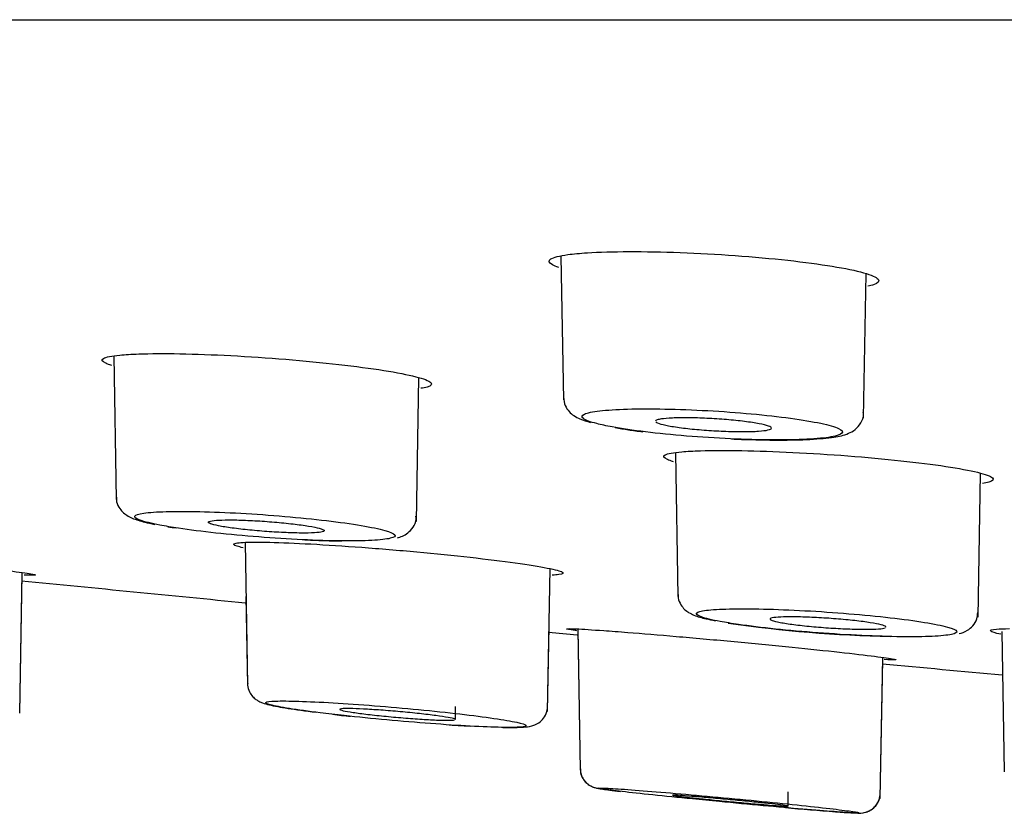
# Model space of a CAD drawing. Units: millimetres. Extents: x -18 to 612, y -18 to 434.
# Drawn here: x 489 to 498, y 320 to 328 of the extents above; entities that cross this region are included whole.
import ezdxf

# ---------------------------------------------------------------- set-up
doc = ezdxf.new("R2010")
doc.units = ezdxf.units.MM
for name, color, linetype in [('$DDT_AUDIT_GENERATED_(109)', 7, 'Continuous'), ('$DDT_AUDIT_GENERATED_(77)', 7, 'Continuous'), ('$DDT_AUDIT_GENERATED_(97)', 7, 'Continuous'), ('Default', 7, 'Continuous')]:
    doc.layers.add(name, color=color, linetype=linetype)

# ---------------------------------------------------------------- blocks, each defined once
blk = doc.blocks.new('SE1')
at = {"layer": '$DDT_AUDIT_GENERATED_(109)', "color": 7, "linetype": 'Continuous'}
for p, q in [((493.9815, 325.9499), (494.0066, 324.5123)), ((497.012, 324.3329), (497.0372, 325.775)), ((489.5036, 324.9489), (489.5287, 323.5135)), ((492.5343, 323.2947), (492.5594, 324.733)), ((495.1279, 323.9802), (495.1531, 322.5414)), ((498.1587, 322.334), (498.1838, 323.776)), ((490.8184, 323.0827), (490.8434, 321.6547)), ((493.849, 321.3906), (493.8739, 322.8202)), ((488.5632, 321.3721), (488.5878, 322.7815)), ((488.5632, 321.3721), (488.5875, 322.7655)), ((490.8279, 322.5425), (490.8434, 321.6547)), ((493.849, 321.3906), (493.8638, 322.2403)), ((494.1499, 322.2174), (494.1746, 320.8009)), ((494.15, 322.2119), (494.1746, 320.8009)), ((498.3965, 322.193), (498.4211, 320.7842)), ((497.1802, 320.5179), (497.2049, 321.932)), ((497.1803, 320.5179), (497.2045, 321.9079)), ((498.4035, 321.7885), (498.4211, 320.7842)), ((492.9254, 321.3106), (492.9254, 321.4415)), ((496.2578, 320.4429), (496.2578, 320.5865))]:
    blk.add_line(p, q, dxfattribs=at)
for centre, radius, start, end in [((491.9495, 335.8358), 12.7371, 261.40701, 261.78564), ((491.9495, 335.8358), 12.7371, 267.60317, 268.61217), ((497.566, 335.4288), 13.29, 261.74115, 268.77338), ((494.36, 344.3265), 23.1184, 263.3852, 263.83139), ((494.36, 344.3265), 23.1184, 266.20949, 266.81544), ((501.0943, 377.2119), 56.993, 265.10363, 265.60949)]:
    blk.add_arc(centre, radius, start, end, dxfattribs=at)
for points, knots in [([(494.0074, 324.5394), (494.0115, 324.5072), (494.0185, 324.4548), (494.0653, 324.3905), (494.1186, 324.348), (494.1847, 324.315), (494.2395, 324.2973), (494.2792, 324.286)], [0, 0, 0, 0, 0.149282, 0.286977, 0.435982, 0.650481, 1, 1, 1, 1]), ([(494.4954, 324.2413), (494.5891, 324.2241), (494.7036, 324.207), (494.8296, 324.1916), (494.9556, 324.1762), (495.0965, 324.1621), (495.2407, 324.1504), (495.3843, 324.1387), (495.5351, 324.1292), (495.6804, 324.1225), (495.8246, 324.116), (495.9673, 324.1121), (496.0968, 324.1113), (496.2255, 324.1105), (496.3447, 324.1127), (496.4443, 324.1177), (496.544, 324.1227), (496.6269, 324.1306), (496.6864, 324.1408), (496.7461, 324.151), (496.7837, 324.1638), (496.7965, 324.1781), (496.8092, 324.1924), (496.7973, 324.2086), (496.7615, 324.2254), (496.7255, 324.2423), (496.6645, 324.2602), (496.5834, 324.2776), (496.5021, 324.2952), (496.3982, 324.3127), (496.2805, 324.3288), (496.1631, 324.3449), (496.0286, 324.36), (495.8882, 324.3728), (495.7485, 324.3856), (495.599, 324.3965), (495.4524, 324.4047), (495.3065, 324.4128), (495.1594, 324.4184), (495.0232, 324.421), (494.8878, 324.4236), (494.7596, 324.4233), (494.6492, 324.4201), (494.5393, 324.417), (494.4439, 324.4109), (494.3711, 324.4024), (494.2981, 324.3939), (494.2457, 324.3827), (494.218, 324.3697), (494.19, 324.3567), (494.1864, 324.3415), (494.2072, 324.3255), (494.2281, 324.3093), (494.2743, 324.2918), (494.3417, 324.2744), (494.3845, 324.2634), (494.4363, 324.2522), (494.4954, 324.2413)], [0, 0, 0, 0, 0.054089, 0.054089, 0.054089, 0.108192, 0.108192, 0.108192, 0.162088, 0.162088, 0.162088, 0.215535, 0.215535, 0.215535, 0.268701, 0.268701, 0.268701, 0.321899, 0.321899, 0.321899, 0.375284, 0.375284, 0.375284, 0.428927, 0.428927, 0.428927, 0.48298, 0.48298, 0.48298, 0.537276, 0.537276, 0.537276, 0.591457, 0.591457, 0.591457, 0.645358, 0.645358, 0.645358, 0.698968, 0.698968, 0.698968, 0.752286, 0.752286, 0.752286, 0.805412, 0.805412, 0.805412, 0.85866, 0.85866, 0.85866, 0.91229, 0.91229, 0.91229, 0.966166, 0.966166, 0.966166, 1, 1, 1, 1]), ([(495.69, 324.121), (495.724, 324.1195), (495.8886, 324.1128), (496.1714, 324.1074), (496.4911, 324.1144), (496.7152, 324.1363), (496.832, 324.1607), (496.9241, 324.2069), (496.9855, 324.2728), (497.0165, 324.3458), (497.0105, 324.381), (497.0092, 324.3887)], [0.3899967, 0.3899967, 0.3899967, 0.3899967, 0.4210028, 0.5408213, 0.6608228, 0.7826629, 0.8806526, 0.9236366, 0.9590903, 0.9923052, 1, 1, 1, 1]), ([(494.932, 324.2927), (494.9381, 324.2857), (494.9554, 324.2779), (494.9826, 324.2702), (495.0098, 324.2624), (495.0478, 324.2544), (495.0932, 324.2469), (495.1388, 324.2393), (495.1931, 324.2319), (495.2518, 324.2254), (495.3103, 324.2189), (495.3747, 324.213), (495.4397, 324.2083), (495.5043, 324.2036), (495.5712, 324.1999), (495.6348, 324.1976), (495.698, 324.1952), (495.7597, 324.1941), (495.8148, 324.1944), (495.8696, 324.1946), (495.9194, 324.1962), (495.96, 324.1989), (496.0006, 324.2017), (496.0331, 324.2057), (496.055, 324.2107), (496.0769, 324.2157), (496.0887, 324.2218), (496.0895, 324.2284), (496.0902, 324.2351), (496.0798, 324.2426), (496.0591, 324.2502), (496.0382, 324.2578), (496.0064, 324.2658), (495.9662, 324.2735), (495.9259, 324.2813), (495.876, 324.2889), (495.8208, 324.2958), (495.7657, 324.3027), (495.7036, 324.3091), (495.6398, 324.3144), (495.5763, 324.3197), (495.5094, 324.3241), (495.4445, 324.3272), (495.3801, 324.3303), (495.316, 324.3322), (495.2575, 324.3328), (495.1994, 324.3333), (495.1453, 324.3326), (495.0996, 324.3306), (495.054, 324.3286), (495.0156, 324.3254), (494.9876, 324.3211), (494.9703, 324.3184), (494.9566, 324.3153), (494.9469, 324.3119)], [0.0539913, 0.0539913, 0.0539913, 0.0539913, 0.1079674, 0.1079674, 0.1079674, 0.1621559, 0.1621559, 0.1621559, 0.2164295, 0.2164295, 0.2164295, 0.2705359, 0.2705359, 0.2705359, 0.3242952, 0.3242952, 0.3242952, 0.3776834, 0.3776834, 0.3776834, 0.4308421, 0.4308421, 0.4308421, 0.4840118, 0.4840118, 0.4840118, 0.5374257, 0.5374257, 0.5374257, 0.5912101, 0.5912101, 0.5912101, 0.6453309, 0.6453309, 0.6453309, 0.6996061, 0.6996061, 0.6996061, 0.7537836, 0.7537836, 0.7537836, 0.8076548, 0.8076548, 0.8076548, 0.8611487, 0.8611487, 0.8611487, 0.9143608, 0.9143608, 0.9143608, 0.9675064, 0.9675064, 0.9675064, 1, 1, 1, 1]), ([(494.5256, 324.2358), (494.5719, 324.2273), (494.6498, 324.2132), (494.7507, 324.1995), (494.8029, 324.1931)], [0, 0, 0, 0, 0.0581308, 0.1128491, 0.1128491, 0.1128491, 0.1128491]), ([(489.5322, 323.5376), (489.5312, 323.5275), (489.5278, 323.4938), (489.5532, 323.4361), (489.5935, 323.3848), (489.6418, 323.3489), (489.7092, 323.3165), (489.7941, 323.2915), (489.8776, 323.2733), (489.9156, 323.2654)], [0, 0, 0, 0, 0.03425, 0.133585, 0.223933, 0.323113, 0.470827, 0.795386, 1, 1, 1, 1]), ([(490.1527, 323.2262), (490.2623, 323.2098), (490.3902, 323.1934), (490.526, 323.1786), (490.6617, 323.1638), (490.8091, 323.1501), (490.9559, 323.1387), (491.1021, 323.1273), (491.2518, 323.1179), (491.3923, 323.1112), (491.5319, 323.1046), (491.6662, 323.1005), (491.7842, 323.0994), (491.9015, 323.0982), (492.0057, 323.0999), (492.0884, 323.1043), (492.1712, 323.1087), (492.2345, 323.1159), (492.2733, 323.1253), (492.3123, 323.1348), (492.3277, 323.1466), (492.3184, 323.16), (492.3091, 323.1734), (492.2747, 323.1887), (492.218, 323.2045), (492.161, 323.2205), (492.0798, 323.2375), (491.9813, 323.2541), (491.8824, 323.2707), (491.7632, 323.2874), (491.6337, 323.3029), (491.5044, 323.3183), (491.3611, 323.3328), (491.2158, 323.3452), (491.0711, 323.3576), (490.9204, 323.3683), (490.7763, 323.3764), (490.6328, 323.3844), (490.4918, 323.3901), (490.3651, 323.3929), (490.2392, 323.3957), (490.1241, 323.3958), (490.0292, 323.3932), (489.9346, 323.3906), (489.8576, 323.3852), (489.8044, 323.3774), (489.7511, 323.3697), (489.7204, 323.3594), (489.7145, 323.3473), (489.7085, 323.3352), (489.7276, 323.321), (489.7699, 323.3059), (489.8125, 323.2907), (489.8799, 323.2742), (489.9661, 323.2576), (490.0207, 323.2472), (490.0836, 323.2366), (490.1527, 323.2262)], [0, 0, 0, 0, 0.054029, 0.054029, 0.054029, 0.108074, 0.108074, 0.108074, 0.161959, 0.161959, 0.161959, 0.215461, 0.215461, 0.215461, 0.268672, 0.268672, 0.268672, 0.321929, 0.321929, 0.321929, 0.375291, 0.375291, 0.375291, 0.428922, 0.428922, 0.428922, 0.482946, 0.482946, 0.482946, 0.537166, 0.537166, 0.537166, 0.591314, 0.591314, 0.591314, 0.645201, 0.645201, 0.645201, 0.698864, 0.698864, 0.698864, 0.752217, 0.752217, 0.752217, 0.805412, 0.805412, 0.805412, 0.858714, 0.858714, 0.858714, 0.912333, 0.912333, 0.912333, 0.966218, 0.966218, 0.966218, 1, 1, 1, 1]), ([(490.4533, 323.29), (490.4485, 323.2848), (490.455, 323.2785), (490.4721, 323.2718), (490.4892, 323.2651), (490.5173, 323.2578), (490.5543, 323.2505), (490.5913, 323.2431), (490.6381, 323.2355), (490.6909, 323.2283), (490.7438, 323.2211), (490.8041, 323.2141), (490.8669, 323.2079), (490.9294, 323.2017), (490.9962, 323.1961), (491.0615, 323.1916), (491.1264, 323.1871), (491.1918, 323.1836), (491.252, 323.1813), (491.3119, 323.1791), (491.3684, 323.178), (491.4169, 323.1782), (491.4651, 323.1784), (491.5067, 323.1799), (491.5381, 323.1825), (491.5696, 323.1851), (491.5918, 323.189), (491.6029, 323.1937), (491.6141, 323.1984), (491.6146, 323.2042), (491.6042, 323.2105), (491.5938, 323.2169), (491.5722, 323.2239), (491.5412, 323.2312), (491.5101, 323.2384), (491.4686, 323.246), (491.4202, 323.2534), (491.3717, 323.2607), (491.3149, 323.268), (491.2545, 323.2745), (491.1942, 323.2811), (491.1287, 323.2872), (491.0633, 323.2922), (490.9983, 323.2972), (490.9317, 323.3014), (490.8691, 323.3044), (490.8069, 323.3073), (490.7468, 323.3092), (490.6941, 323.3097), (490.6416, 323.3103), (490.5948, 323.3096), (490.5576, 323.3077), (490.5204, 323.3059), (490.4919, 323.3028), (490.4741, 323.2987), (490.4632, 323.2962), (490.4562, 323.2933), (490.4533, 323.29)], [0, 0, 0, 0, 0.053962, 0.053962, 0.053962, 0.107909, 0.107909, 0.107909, 0.16205, 0.16205, 0.16205, 0.216268, 0.216268, 0.216268, 0.270338, 0.270338, 0.270338, 0.324095, 0.324095, 0.324095, 0.377516, 0.377516, 0.377516, 0.430727, 0.430727, 0.430727, 0.483947, 0.483947, 0.483947, 0.537386, 0.537386, 0.537386, 0.591161, 0.591161, 0.591161, 0.645241, 0.645241, 0.645241, 0.699461, 0.699461, 0.699461, 0.753593, 0.753593, 0.753593, 0.80745, 0.80745, 0.80745, 0.860966, 0.860966, 0.860966, 0.914228, 0.914228, 0.914228, 0.967427, 0.967427, 0.967427, 1, 1, 1, 1]), ([(492.3438, 323.1316), (492.3769, 323.1389), (492.4257, 323.1541), (492.5036, 323.2315), (492.5358, 323.2996), (492.5316, 323.3368), (492.5302, 323.3485)], [0.7022501, 0.7022501, 0.7022501, 0.7022501, 0.8475077, 0.9120362, 0.9764713, 1, 1, 1, 1]), ([(495.157, 322.5639), (495.1562, 322.5505), (495.1542, 322.5148), (495.1813, 322.4575), (495.2218, 322.4093), (495.2689, 322.3759), (495.3345, 322.3456), (495.4152, 322.3228), (495.4945, 322.3061), (495.5296, 322.299)], [0, 0, 0, 0, 0.045795, 0.14282, 0.231933, 0.32979, 0.475722, 0.802488, 1, 1, 1, 1]), ([(495.7605, 322.2622), (495.8683, 322.2465), (495.9947, 322.231), (496.1293, 322.2168), (496.2639, 322.2026), (496.4106, 322.1895), (496.557, 322.1784), (496.7031, 322.1674), (496.853, 322.1582), (496.9941, 322.1516), (497.1345, 322.145), (497.2702, 322.1408), (497.3898, 322.1394), (497.5087, 322.1381), (497.615, 322.1394), (497.6999, 322.1433), (497.7849, 322.1472), (497.8506, 322.1538), (497.892, 322.1625), (497.9335, 322.1712), (497.9515, 322.1823), (497.9448, 322.1948), (497.9381, 322.2074), (497.9063, 322.2218), (497.852, 322.2367), (497.7974, 322.2518), (497.7185, 322.2678), (497.6219, 322.2836), (497.5251, 322.2993), (497.4078, 322.3152), (497.2797, 322.3299), (497.1517, 322.3446), (497.0093, 322.3585), (496.8645, 322.3704), (496.7203, 322.3823), (496.5697, 322.3926), (496.4252, 322.4005), (496.2811, 322.4084), (496.1392, 322.414), (496.0112, 322.417), (495.884, 322.4199), (495.7671, 322.4203), (495.6702, 322.4181), (495.5735, 322.4159), (495.494, 322.4111), (495.4384, 322.404), (495.3826, 322.3969), (495.3492, 322.3873), (495.3407, 322.3761), (495.3322, 322.3649), (495.3487, 322.3516), (495.3885, 322.3374), (495.4285, 322.3231), (495.4935, 322.3076), (495.5777, 322.2919), (495.6309, 322.282), (495.6925, 322.272), (495.7605, 322.2622)], [0, 0, 0, 0, 0.053972, 0.053972, 0.053972, 0.107961, 0.107961, 0.107961, 0.161817, 0.161817, 0.161817, 0.215373, 0.215373, 0.215373, 0.268636, 0.268636, 0.268636, 0.321936, 0.321936, 0.321936, 0.375315, 0.375315, 0.375315, 0.428933, 0.428933, 0.428933, 0.482925, 0.482925, 0.482925, 0.537065, 0.537065, 0.537065, 0.591193, 0.591193, 0.591193, 0.645066, 0.645066, 0.645066, 0.698759, 0.698759, 0.698759, 0.752131, 0.752131, 0.752131, 0.805404, 0.805404, 0.805404, 0.858766, 0.858766, 0.858766, 0.912367, 0.912367, 0.912367, 0.966246, 0.966246, 0.966246, 1, 1, 1, 1]), ([(496.0777, 322.3201), (496.0729, 322.3151), (496.0793, 322.3092), (496.0963, 322.3028), (496.1134, 322.2965), (496.1415, 322.2896), (496.1783, 322.2826), (496.2153, 322.2756), (496.2621, 322.2684), (496.3148, 322.2616), (496.3676, 322.2548), (496.4278, 322.2481), (496.4905, 322.2422), (496.553, 322.2364), (496.6197, 322.2311), (496.6849, 322.2268), (496.7499, 322.2225), (496.8152, 322.2192), (496.8755, 322.217), (496.9354, 322.2149), (496.992, 322.2139), (497.0406, 322.2141), (497.0889, 322.2142), (497.1306, 322.2156), (497.1621, 322.2181), (497.1936, 322.2206), (497.2159, 322.2242), (497.2272, 322.2287)], [0, 0, 0, 0, 0.0539341, 0.0539341, 0.0539341, 0.107856, 0.107856, 0.107856, 0.1619507, 0.1619507, 0.1619507, 0.2161175, 0.2161175, 0.2161175, 0.2701517, 0.2701517, 0.2701517, 0.3239052, 0.3239052, 0.3239052, 0.3773557, 0.3773557, 0.3773557, 0.4306165, 0.4306165, 0.4306165, 0.4838838, 0.4838838, 0.4838838, 0.4838838]), ([(497.236, 322.2365), (497.236, 322.239), (497.2336, 322.2418), (497.2287, 322.2446), (497.2183, 322.2507), (497.1968, 322.2574), (497.1659, 322.2642), (497.1348, 322.2711), (497.0934, 322.2783), (497.0451, 322.2852), (496.9966, 322.2922), (496.9399, 322.2991), (496.8796, 322.3053), (496.8194, 322.3115), (496.7539, 322.3173), (496.6886, 322.322), (496.6236, 322.3268), (496.557, 322.3308), (496.4944, 322.3336), (496.4321, 322.3364), (496.3721, 322.3381), (496.3193, 322.3387), (496.2666, 322.3392), (496.2198, 322.3386), (496.1825, 322.3368), (496.1452, 322.3351), (496.1165, 322.3321), (496.0987, 322.3283), (496.0877, 322.3259), (496.0806, 322.3232), (496.0777, 322.3201)], [0.511857, 0.511857, 0.511857, 0.511857, 0.5373491, 0.5373491, 0.5373491, 0.5911167, 0.5911167, 0.5911167, 0.6451585, 0.6451585, 0.6451585, 0.699326, 0.699326, 0.699326, 0.7534149, 0.7534149, 0.7534149, 0.8072565, 0.8072565, 0.8072565, 0.860793, 0.860793, 0.860793, 0.9141003, 0.9141003, 0.9141003, 0.9673513, 0.9673513, 0.9673513, 1, 1, 1, 1]), ([(497.9709, 322.1705), (497.996, 322.1762), (498.0359, 322.1899), (498.1073, 322.2432), (498.1518, 322.3118), (498.1549, 322.3593), (498.1561, 322.3834)], [0.7067344, 0.7067344, 0.7067344, 0.7067344, 0.8243754, 0.8889746, 0.9519535, 1, 1, 1, 1]), ([(490.8458, 321.6737), (490.845, 321.6669), (490.8418, 321.6388), (490.8605, 321.5889), (490.8929, 321.5404), (490.9292, 321.5089), (490.9637, 321.4886), (491.0072, 321.4707), (491.0798, 321.4511), (491.2376, 321.4214), (491.421, 321.3966), (491.5317, 321.382)], [0, 0, 0, 0, 0.014376, 0.069422, 0.115975, 0.159185, 0.20406, 0.267155, 0.412844, 0.701612, 1, 1, 1, 1]), ([(491.8124, 321.3492), (491.9466, 321.3344), (492.0928, 321.3196), (492.2388, 321.3061), (492.3848, 321.2927), (492.5347, 321.2801), (492.676, 321.2694), (492.817, 321.2589), (492.9533, 321.2499), (493.0736, 321.2435), (493.1933, 321.2371), (493.3004, 321.2329), (493.3859, 321.2314), (493.471, 321.2298), (493.5369, 321.2309), (493.5784, 321.2343), (493.6199, 321.2378), (493.638, 321.2439), (493.6313, 321.252), (493.6247, 321.2601), (493.5929, 321.2705), (493.5388, 321.2823), (493.4846, 321.2941), (493.4064, 321.3076), (493.3108, 321.3216), (493.2145, 321.3358), (493.0979, 321.351), (492.9705, 321.3658), (492.843, 321.3807), (492.7011, 321.3958), (492.5568, 321.4097), (492.4123, 321.4236), (492.2614, 321.4368), (492.1164, 321.4482), (491.9721, 321.4595), (491.8298, 321.4694), (491.7014, 321.477), (491.5733, 321.4846), (491.4556, 321.4901), (491.358, 321.4931), (491.2609, 321.496), (491.1811, 321.4966), (491.1252, 321.4947), (491.0694, 321.4929), (491.036, 321.4885), (491.0274, 321.482), (491.0189, 321.4755), (491.0352, 321.4667), (491.0749, 321.4562), (491.1147, 321.4458), (491.1792, 321.4334), (491.2629, 321.4201), (491.3469, 321.4067), (491.4529, 321.3921), (491.5716, 321.3773), (491.6466, 321.368), (491.7278, 321.3585), (491.8124, 321.3492)], [0, 0, 0, 0, 0.053924, 0.053924, 0.053924, 0.107864, 0.107864, 0.107864, 0.161683, 0.161683, 0.161683, 0.215278, 0.215278, 0.215278, 0.268601, 0.268601, 0.268601, 0.321934, 0.321934, 0.321934, 0.375372, 0.375372, 0.375372, 0.42896, 0.42896, 0.42896, 0.482919, 0.482919, 0.482919, 0.536981, 0.536981, 0.536981, 0.591078, 0.591078, 0.591078, 0.644944, 0.644944, 0.644944, 0.698647, 0.698647, 0.698647, 0.752091, 0.752091, 0.752091, 0.805396, 0.805396, 0.805396, 0.858816, 0.858816, 0.858816, 0.912406, 0.912406, 0.912406, 0.966276, 0.966276, 0.966276, 1, 1, 1, 1]), ([(493.3994, 321.23), (493.4152, 321.2298), (493.5076, 321.2293), (493.6102, 321.2347), (493.6861, 321.238), (493.772, 321.2828), (493.8207, 321.3355), (493.8483, 321.3953), (493.8468, 321.4313), (493.8461, 321.445)], [0.307903, 0.307903, 0.307903, 0.307903, 0.3635355, 0.6457031, 0.8064157, 0.8628351, 0.9156468, 0.9723471, 1, 1, 1, 1]), ([(492.9253, 321.3099), (492.9253, 321.3116), (492.9225, 321.3135), (492.9168, 321.3157), (492.9057, 321.3199), (492.8835, 321.3251), (492.8521, 321.3308), (492.8205, 321.3365), (492.7787, 321.3428), (492.7302, 321.3493), (492.6815, 321.3558), (492.6247, 321.3626), (492.5644, 321.3691), (492.5039, 321.3757), (492.4384, 321.3822), (492.3732, 321.3881), (492.308, 321.394), (492.2414, 321.3994), (492.1788, 321.4039), (492.1164, 321.4084), (492.0564, 321.4122), (492.0038, 321.4148), (491.9514, 321.4175), (491.9048, 321.4191), (491.8679, 321.4197), (491.8312, 321.4202), (491.8031, 321.4196), (491.786, 321.4179), (491.7689, 321.4163), (491.7623, 321.4135), (491.7667, 321.4099), (491.7694, 321.4077), (491.7762, 321.4051), (491.7871, 321.4022)], [0.4564442, 0.4564442, 0.4564442, 0.4564442, 0.4838239, 0.4838239, 0.4838239, 0.5373135, 0.5373135, 0.5373135, 0.5910741, 0.5910741, 0.5910741, 0.6450802, 0.6450802, 0.6450802, 0.6991983, 0.6991983, 0.6991983, 0.7532459, 0.7532459, 0.7532459, 0.8070731, 0.8070731, 0.8070731, 0.8606285, 0.8606285, 0.8606285, 0.9139794, 0.9139794, 0.9139794, 0.9672793, 0.9672793, 0.9672793, 1, 1, 1, 1]), ([(491.7871, 321.4022), (491.8047, 321.3975), (491.8335, 321.3919), (491.8709, 321.3859), (491.9083, 321.3799), (491.9554, 321.3734), (492.0083, 321.3668), (492.0613, 321.3602), (492.1217, 321.3534), (492.1843, 321.347), (492.247, 321.3405), (492.3137, 321.3342), (492.3789, 321.3286), (492.444, 321.3231), (492.5094, 321.3181), (492.5696, 321.314), (492.6296, 321.31), (492.6861, 321.3068), (492.7344, 321.3047), (492.7824, 321.3027), (492.8237, 321.3017), (492.8547, 321.3019), (492.8856, 321.3021), (492.9072, 321.3034), (492.9177, 321.3057)], [0, 0, 0, 0, 0.053908, 0.053908, 0.053908, 0.1078051, 0.1078051, 0.1078051, 0.1618568, 0.1618568, 0.1618568, 0.2159745, 0.2159745, 0.2159745, 0.2699752, 0.2699752, 0.2699752, 0.3237256, 0.3237256, 0.3237256, 0.3772042, 0.3772042, 0.3772042, 0.4305116, 0.4305116, 0.4305116, 0.4305116]), ([(494.1774, 320.8166), (494.1767, 320.8074), (494.1746, 320.7793), (494.1926, 320.7321), (494.2226, 320.6876), (494.2561, 320.658), (494.2858, 320.6408), (494.3078, 320.6317), (494.3256, 320.626), (494.3481, 320.6206), (494.3926, 320.6129), (494.4607, 320.6031), (494.557, 320.5923), (494.5788, 320.5899)], [0, 0, 0, 0, 0.026137, 0.093488, 0.14883, 0.196153, 0.235591, 0.267825, 0.302565, 0.359261, 0.508378, 0.904814, 1, 1, 1, 1]), ([(494.1773, 320.8138), (494.1781, 320.7943), (494.1801, 320.7592), (494.2057, 320.7095), (494.238, 320.6723), (494.2707, 320.6486), (494.2923, 320.638), (494.3016, 320.6343), (494.3037, 320.6335)], [0, 0, 0, 0, 0.0322751, 0.0678857, 0.0978861, 0.1234504, 0.1442171, 0.1507459, 0.1507459, 0.1507459, 0.1507459]), ([(495.57, 320.4875), (495.7158, 320.4736), (495.8654, 320.4596), (496.0064, 320.4468), (496.1474, 320.434), (496.2836, 320.422), (496.4038, 320.4119), (496.5238, 320.4018), (496.631, 320.3932), (496.7166, 320.3869), (496.802, 320.3807), (496.868, 320.3766), (496.9094, 320.375), (496.9505, 320.3734), (496.9682, 320.3742), (496.9611, 320.3774), (496.9539, 320.3806), (496.9216, 320.3862), (496.8672, 320.3937), (496.8126, 320.4013), (496.734, 320.411), (496.6381, 320.4221), (496.542, 320.4332), (496.4258, 320.4459), (496.2992, 320.4591), (496.1718, 320.4724), (496.0303, 320.4867), (495.8863, 320.5007), (495.7422, 320.5147), (495.5916, 320.5288), (495.4471, 320.542), (495.3024, 320.5551), (495.1598, 320.5675), (495.0312, 320.5783), (494.903, 320.5891), (494.7852, 320.5984), (494.6875, 320.6056), (494.5901, 320.6129), (494.5102, 320.6181), (494.4543, 320.6211), (494.3986, 320.624), (494.3654, 320.6247), (494.3573, 320.6231), (494.3493, 320.6215), (494.366, 320.6175), (494.4061, 320.6116), (494.4463, 320.6056), (494.5112, 320.5974), (494.5951, 320.5877), (494.6793, 320.578), (494.785, 320.5665), (494.9034, 320.554), (495.0224, 320.5416), (495.1578, 320.5278), (495.298, 320.514), (495.3865, 320.5052), (495.4781, 320.4963), (495.57, 320.4875)], [0, 0, 0, 0, 0.053885, 0.053885, 0.053885, 0.107784, 0.107784, 0.107784, 0.161577, 0.161577, 0.161577, 0.215198, 0.215198, 0.215198, 0.268581, 0.268581, 0.268581, 0.321949, 0.321949, 0.321949, 0.375434, 0.375434, 0.375434, 0.429016, 0.429016, 0.429016, 0.482942, 0.482942, 0.482942, 0.536932, 0.536932, 0.536932, 0.590992, 0.590992, 0.590992, 0.644847, 0.644847, 0.644847, 0.698551, 0.698551, 0.698551, 0.752066, 0.752066, 0.752066, 0.805401, 0.805401, 0.805401, 0.858873, 0.858873, 0.858873, 0.912456, 0.912456, 0.912456, 0.966315, 0.966315, 0.966315, 1, 1, 1, 1]), ([(496.2577, 320.4421), (496.2577, 320.4427), (496.2545, 320.4436), (496.248, 320.4448), (496.2363, 320.447), (496.2134, 320.4502), (496.1814, 320.4542), (496.1493, 320.4582), (496.1071, 320.4631), (496.0584, 320.4684), (496.0094, 320.4738), (495.9525, 320.4797), (495.8922, 320.4858), (495.8317, 320.492), (495.7662, 320.4984), (495.7012, 320.5045), (495.636, 320.5107), (495.5695, 320.5168), (495.5071, 320.5224), (495.4448, 320.5279), (495.3849, 320.533), (495.3325, 320.5373), (495.2802, 320.5415), (495.2339, 320.545), (495.1974, 320.5476), (495.161, 320.5501), (495.1334, 320.5516), (495.1169, 320.5521), (495.1042, 320.5525), (495.0978, 320.5523), (495.0978, 320.5515)], [0.4012669, 0.4012669, 0.4012669, 0.4012669, 0.4304125, 0.4304125, 0.4304125, 0.4837668, 0.4837668, 0.4837668, 0.5372788, 0.5372788, 0.5372788, 0.5910326, 0.5910326, 0.5910326, 0.6450048, 0.6450048, 0.6450048, 0.6990763, 0.6990763, 0.6990763, 0.7530851, 0.7530851, 0.7530851, 0.8068989, 0.8068989, 0.8068989, 0.8604726, 0.8604726, 0.8604726, 0.9015054, 0.9015054, 0.9015054, 0.9015054]), ([(495.0995, 320.5506), (495.1046, 320.5491), (495.1208, 320.5465), (495.1468, 320.5431), (495.1629, 320.541), (495.1829, 320.5385), (495.2062, 320.5358)], [0.91386508, 0.91386508, 0.91386508, 0.91386508, 0.96721142, 0.96721142, 0.96721142, 1, 1, 1, 1]), ([(496.7313, 320.3861), (496.7536, 320.3844), (496.8533, 320.3765), (496.9399, 320.3758), (496.9717, 320.3699), (497.0302, 320.3801), (497.0692, 320.3933), (497.1156, 320.4227), (497.1568, 320.4728), (497.1807, 320.5285), (497.1783, 320.5614), (497.1772, 320.5733)], [0, 0, 0, 0, 0.092579, 0.48533, 0.693289, 0.730666, 0.772924, 0.830586, 0.895818, 0.967575, 1, 1, 1, 1]), ([(497.0366, 320.3826), (497.0401, 320.3837), (497.0575, 320.3893), (497.0944, 320.4071), (497.1397, 320.4476), (497.1739, 320.5063), (497.1779, 320.548), (497.1795, 320.5711)], [0.90867942, 0.90867942, 0.90867942, 0.90867942, 0.91350182, 0.9316056, 0.95325888, 0.97779587, 1, 1, 1, 1]), ([(495.2062, 320.5358), (495.2441, 320.5314), (495.2917, 320.5262), (495.345, 320.5205), (495.3983, 320.5149), (495.4587, 320.5088), (495.5212, 320.5026), (495.584, 320.4964), (495.6506, 320.49), (495.7156, 320.4839), (495.7807, 320.4778), (495.8459, 320.4719), (495.906, 320.4666), (495.9659, 320.4614), (496.0222, 320.4566), (496.0703, 320.4528), (496.1181, 320.449), (496.1591, 320.4459), (496.1897, 320.444), (496.2201, 320.4421), (496.2412, 320.4411), (496.251, 320.4412)], [0, 0, 0, 0, 0.0538826, 0.0538826, 0.0538826, 0.1077554, 0.1077554, 0.1077554, 0.161766, 0.161766, 0.161766, 0.2158374, 0.2158374, 0.2158374, 0.2698073, 0.2698073, 0.2698073, 0.3235556, 0.3235556, 0.3235556, 0.3770612, 0.3770612, 0.3770612, 0.3770612])]:
    blk.add_open_spline(points, degree=3, knots=knots, dxfattribs=at)
for points in [[(494.9469, 324.3119), (494.9354, 324.3079), (494.9295, 324.3033), (494.9296, 324.2984)], [(491.641, 323.1024), (491.6945, 323.1009), (491.7429, 323.0996), (491.7883, 323.0988)]]:
    blk.add_open_spline(points, degree=3, dxfattribs=at)
at = {"layer": '$DDT_AUDIT_GENERATED_(77)', "color": 7, "linetype": 'Continuous'}
blk.add_line((451.7826, 328.3215), (609.9861, 328.3215), dxfattribs=at)
at = {"layer": '$DDT_AUDIT_GENERATED_(97)', "color": 7, "linetype": 'Continuous'}
for start, end in [(264.320096, 264.4054698), (264.5211607, 264.5320659), (264.6484658, 264.6941566)]:
    blk.add_arc((638.1251, 1826.2747), 1510.9921, start, end, dxfattribs=at)
for points, knots in [([(493.9617, 325.8384), (493.9341, 325.8479), (493.9122, 325.8572), (493.8963, 325.8663), (493.8598, 325.8871), (493.8544, 325.9069), (493.881, 325.9242), (493.9074, 325.9413), (493.966, 325.9564), (494.0521, 325.968), (494.1063, 325.9754), (494.172, 325.9815), (494.2469, 325.9862)], [0.8345075, 0.8345075, 0.8345075, 0.8345075, 0.8580861, 0.8580861, 0.8580861, 0.9123642, 0.9123642, 0.9123642, 0.9663575, 0.9663575, 0.9663575, 1, 1, 1, 1]), ([(494.2469, 325.9862), (494.3643, 325.9936), (494.5075, 325.9977), (494.6648, 325.9981), (494.8221, 325.9984), (494.9977, 325.9951), (495.1772, 325.9884), (495.3568, 325.9817), (495.5452, 325.9714), (495.7269, 325.9583), (495.9092, 325.9452), (496.0898, 325.929), (496.2538, 325.911), (496.4184, 325.8929), (496.571, 325.8724), (496.699, 325.8514), (496.8281, 325.8301), (496.9358, 325.8076), (497.0133, 325.7856), (497.0911, 325.7636), (497.1404, 325.7416), (497.1574, 325.7215), (497.1742, 325.7013), (497.1593, 325.6825), (497.1134, 325.6665), (497.0976, 325.661), (497.0781, 325.6558), (497.0549, 325.6509)], [0, 0, 0, 0, 0.0531525, 0.0531525, 0.0531525, 0.1063019, 0.1063019, 0.1063019, 0.1595024, 0.1595024, 0.1595024, 0.2129126, 0.2129126, 0.2129126, 0.2665372, 0.2665372, 0.2665372, 0.3206491, 0.3206491, 0.3206491, 0.3749455, 0.3749455, 0.3749455, 0.4291127, 0.4291127, 0.4291127, 0.4477412, 0.4477412, 0.4477412, 0.4477412]), ([(489.4841, 324.8563), (489.4594, 324.8641), (489.4392, 324.8716), (489.424, 324.8788), (489.3853, 324.8971), (489.3775, 324.914), (489.4017, 324.928), (489.4258, 324.942), (489.4819, 324.9535), (489.5656, 324.9616), (489.6179, 324.9666), (489.6816, 324.9704), (489.7545, 324.9729)], [0.8374327, 0.8374327, 0.8374327, 0.8374327, 0.8587218, 0.8587218, 0.8587218, 0.9128657, 0.9128657, 0.9128657, 0.9666804, 0.9666804, 0.9666804, 1, 1, 1, 1]), ([(489.7545, 324.9729), (489.8699, 324.9768), (490.0114, 324.9774), (490.1674, 324.9745), (490.3234, 324.9716), (490.4981, 324.9652), (490.6771, 324.9558), (490.8564, 324.9464), (491.0449, 324.9338), (491.2271, 324.919), (491.41, 324.904), (491.5916, 324.8865), (491.757, 324.8677), (491.9232, 324.8489), (492.0776, 324.8283), (492.2077, 324.8076), (492.3387, 324.7868), (492.4485, 324.7653), (492.5282, 324.7449), (492.6081, 324.7246), (492.6598, 324.7048), (492.679, 324.6872), (492.6981, 324.6697), (492.6856, 324.654), (492.6421, 324.6414), (492.6254, 324.6365), (492.604, 324.6321), (492.5783, 324.6281)], [0, 0, 0, 0, 0.0532294, 0.0532294, 0.0532294, 0.1064535, 0.1064535, 0.1064535, 0.1597861, 0.1597861, 0.1597861, 0.2133358, 0.2133358, 0.2133358, 0.2671335, 0.2671335, 0.2671335, 0.3213131, 0.3213131, 0.3213131, 0.375581, 0.375581, 0.375581, 0.4295823, 0.4295823, 0.4295823, 0.4503043, 0.4503043, 0.4503043, 0.4503043]), ([(495.1083, 323.8928), (495.0833, 323.9002), (495.0629, 323.9074), (495.0477, 323.9143), (495.0094, 323.9317), (495.002, 323.9476), (495.0265, 323.9608), (495.0508, 323.9739), (495.1073, 323.9848), (495.1912, 323.9924), (495.2437, 323.9971), (495.3075, 324.0007), (495.3805, 324.003)], [0.8372446, 0.8372446, 0.8372446, 0.8372446, 0.8587777, 0.8587777, 0.8587777, 0.912879, 0.912879, 0.912879, 0.9666762, 0.9666762, 0.9666762, 1, 1, 1, 1]), ([(495.3805, 324.003), (495.4962, 324.0067), (495.638, 324.0072), (495.7943, 324.0044), (495.9505, 324.0016), (496.1255, 323.9955), (496.3046, 323.9867), (496.4841, 323.9778), (496.6728, 323.9658), (496.8551, 323.9517), (497.038, 323.9376), (497.2196, 323.921), (497.3849, 323.9032), (497.5509, 323.8853), (497.705, 323.8658), (497.8348, 323.8462), (497.9654, 323.8265), (498.0748, 323.8061), (498.1542, 323.7869), (498.2336, 323.7676), (498.2849, 323.7488), (498.3037, 323.7322), (498.3224, 323.7156), (498.3096, 323.7007), (498.2658, 323.6887), (498.2493, 323.6842), (498.2281, 323.68), (498.2027, 323.6763)], [0, 0, 0, 0, 0.0532756, 0.0532756, 0.0532756, 0.1065459, 0.1065459, 0.1065459, 0.1599201, 0.1599201, 0.1599201, 0.2134926, 0.2134926, 0.2134926, 0.2672678, 0.2672678, 0.2672678, 0.321406, 0.321406, 0.321406, 0.3756184, 0.3756184, 0.3756184, 0.4295875, 0.4295875, 0.4295875, 0.4500254, 0.4500254, 0.4500254, 0.4500254]), ([(486.2769, 323.0266), (486.4073, 323.015), (486.5482, 323.0022), (486.6921, 322.9886), (486.8722, 322.9716), (487.0619, 322.9531), (487.2457, 322.9345), (487.43, 322.9159), (487.6134, 322.8967), (487.7807, 322.8786), (487.948, 322.8604), (488.1039, 322.8428), (488.2354, 322.8272), (488.3668, 322.8116), (488.4773, 322.7976), (488.5578, 322.7865), (488.6378, 322.7754), (488.6901, 322.7667), (488.7102, 322.7614), (488.7302, 322.756), (488.7191, 322.7538), (488.6776, 322.7548), (488.66, 322.7552), (488.6367, 322.7562), (488.6083, 322.7578)], [0.0643215, 0.0643215, 0.0643215, 0.0643215, 0.1073803, 0.1073803, 0.1073803, 0.1612693, 0.1612693, 0.1612693, 0.2153148, 0.2153148, 0.2153148, 0.2693548, 0.2693548, 0.2693548, 0.3233965, 0.3233965, 0.3233965, 0.3771831, 0.3771831, 0.3771831, 0.4305788, 0.4305788, 0.4305788, 0.4532065, 0.4532065, 0.4532065, 0.4532065]), ([(490.7985, 323.0307), (490.7749, 323.036), (490.7555, 323.0411), (490.7408, 323.0458), (490.7023, 323.058), (490.6945, 323.0681), (490.7184, 323.0751), (490.7421, 323.0821), (490.7977, 323.0863), (490.8805, 323.0873), (490.9319, 323.088), (490.9945, 323.0875), (491.066, 323.0858)], [0.8391869, 0.8391869, 0.8391869, 0.8391869, 0.8597305, 0.8597305, 0.8597305, 0.9135618, 0.9135618, 0.9135618, 0.967079, 0.967079, 0.967079, 1, 1, 1, 1]), ([(491.066, 323.0858), (491.1811, 323.083), (491.3224, 323.0772), (491.4784, 323.0687), (491.6344, 323.0602), (491.8092, 323.0488), (491.9883, 323.0354), (492.1681, 323.022), (492.3573, 323.0062), (492.5402, 322.9894), (492.7239, 322.9725), (492.9064, 322.954), (493.0727, 322.9354), (493.2393, 322.9169), (493.3944, 322.8977), (493.525, 322.8795), (493.6559, 322.8613), (493.7658, 322.8436), (493.8456, 322.8279), (493.9252, 322.8123), (493.9767, 322.7982), (493.9958, 322.787), (494.0149, 322.7758), (494.0026, 322.7671), (493.9596, 322.7616), (493.9425, 322.7595), (493.9203, 322.7578), (493.8936, 322.7566)], [0, 0, 0, 0, 0.0534485, 0.0534485, 0.0534485, 0.1068867, 0.1068867, 0.1068867, 0.1605106, 0.1605106, 0.1605106, 0.2143524, 0.2143524, 0.2143524, 0.2683267, 0.2683267, 0.2683267, 0.322488, 0.322488, 0.322488, 0.3765312, 0.3765312, 0.3765312, 0.4302094, 0.4302094, 0.4302094, 0.4515817, 0.4515817, 0.4515817, 0.4515817]), ([(494.1421, 322.1994), (494.1355, 322.2003), (494.1292, 322.2011), (494.1232, 322.202), (494.0645, 322.2101), (494.0349, 322.2158), (494.0372, 322.2185), (494.0396, 322.2213), (494.0739, 322.2211), (494.1371, 322.2182), (494.2001, 322.2152), (494.2938, 322.2094), (494.4103, 322.2011), (494.4822, 322.1959), (494.5635, 322.1898), (494.6518, 322.1829)], [0.8014247, 0.8014247, 0.8014247, 0.8014247, 0.8068976, 0.8068976, 0.8068976, 0.8604222, 0.8604222, 0.8604222, 0.9139522, 0.9139522, 0.9139522, 0.9673383, 0.9673383, 0.9673383, 1, 1, 1, 1]), ([(498.387, 322.165), (498.3304, 322.1766), (498.2958, 322.1868), (498.2857, 322.1951), (498.2741, 322.2045), (498.2941, 322.2116), (498.3442, 322.2158), (498.3756, 322.2184), (498.4188, 322.22), (498.4727, 322.2204)], [0.8661923, 0.8661923, 0.8661923, 0.8661923, 0.9131207, 0.9131207, 0.9131207, 0.9667708, 0.9667708, 0.9667708, 1, 1, 1, 1]), ([(494.6518, 322.1829), (494.796, 322.1716), (494.9622, 322.1579), (495.1366, 322.1429), (495.3109, 322.1278), (495.4981, 322.1111), (495.6828, 322.0939), (495.8681, 322.0767), (496.0559, 322.0586), (496.2308, 322.0411), (496.4058, 322.0237), (496.5728, 322.0063), (496.7177, 321.9906), (496.8627, 321.9749), (496.9896, 321.9603), (497.0878, 321.9482), (497.1855, 321.9361), (497.2576, 321.9262), (497.2977, 321.9192), (497.3378, 321.9123), (497.3474, 321.9081), (497.3256, 321.9071), (497.3087, 321.9063), (497.2726, 321.9074), (497.2195, 321.9102)], [0, 0, 0, 0, 0.0538576, 0.0538576, 0.0538576, 0.1077007, 0.1077007, 0.1077007, 0.1616969, 0.1616969, 0.1616969, 0.2157499, 0.2157499, 0.2157499, 0.2698124, 0.2698124, 0.2698124, 0.3235758, 0.3235758, 0.3235758, 0.3771666, 0.3771666, 0.3771666, 0.4186625, 0.4186625, 0.4186625, 0.4186625])]:
    blk.add_open_spline(points, degree=3, knots=knots, dxfattribs=at)

msp = doc.modelspace()

# ---------------------------------------------------------------- block references
at = {"layer": 'Default'}
msp.add_blockref('SE1', (0, 0), dxfattribs=at)

doc.saveas('drawing.dxf')
